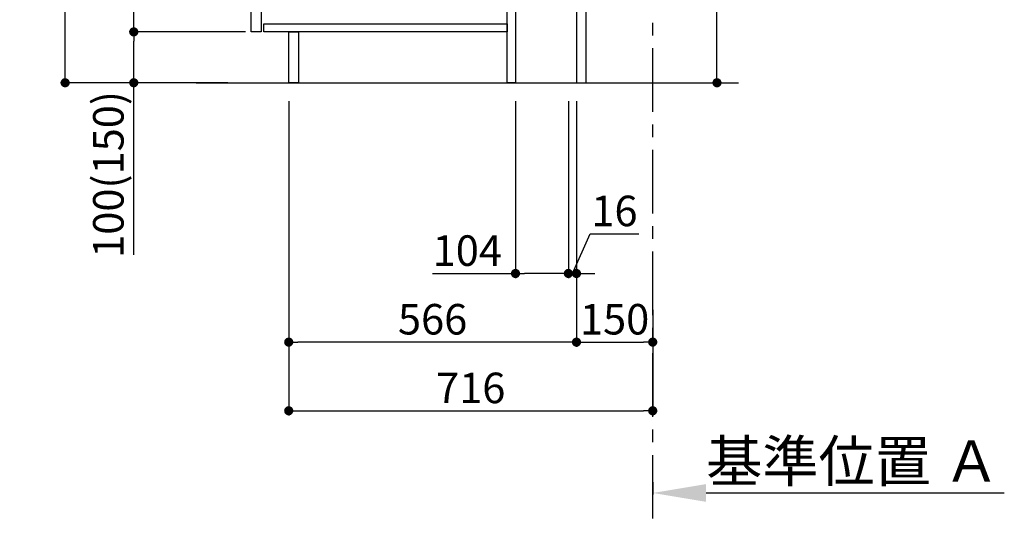
# Model space of a CAD drawing. Extents: x 55896 to 82369, y -11033 to -2163.
# Drawn here: x 79071 to 81008, y -9738 to -8729 of the extents above; entities that cross this region are included whole.
import ezdxf

# ---------------------------------------------------------------- set-up
doc = ezdxf.new("R2010")
doc.units = 0
doc.header["$LTSCALE"] = 50
doc.header["$MEASUREMENT"] = 0
doc.linetypes.add('CENTER', pattern=[2, 1.25, -0.25, 0.25, -0.25])
doc.layers.get('0').update_dxf_attribs({"linetype": 'CONTINUOUS'})
doc.layers.get('DEFPOINTS').update_dxf_attribs({"color": 146, "linetype": 'CONTINUOUS'})
for name, color, linetype in [('111-壁仕上', 3, 'CONTINUOUS'), ('122-扉', 6, 'CONTINUOUS'), ('166-寸法B', 11, 'CONTINUOUS')]:
    doc.layers.add(name, color=color, linetype=linetype)
doc.styles.add('KH001', font='txt')
doc.dimstyles.new('KH1xx030', dxfattribs={"dimscale": 30, "dimtxt": 2, "dimasz": 0.6, "dimexe": 0.3, "dimexo": 1.2, "dimgap": 0.5, "dimtad": 3, "dimdec": 1, "dimdsep": 46, "dimlunit": 6, "dimtxsty": 'KH001', "dimblk": 'DOT', "dimcen": 1, "dimdle": 1, "dimclrd": 256, "dimclre": 256, "dimclrt": 256, "dimadec": 0, "dimazin": 0, "dimtfac": 1, "dimtdec": 1, "dimtix": 1, "dimtmove": 2, "dimatfit": 3, "dimldrblk": 'CLOSEDBLANK', "dimfxl": 1, "dimtolj": 1, "dimtzin": 0, "dimlwd": -1, "dimlwe": -1, "dimarcsym": 0})

# ---------------------------------------------------------------- blocks, each defined once
blk = doc.blocks.new('_Dot')
at = {"color": 0, "linetype": 'ByBlock', "lineweight": -2}
blk.add_line((-0.5, 0), (-1, 0), dxfattribs=at)
at = {"color": 0, "linetype": 'ByBlock', "const_width": 0.5}
blk.add_lwpolyline([(-0.25, 0, 1), (0.25, 0, 1)], format="xyb", close=True, dxfattribs=at)
blk = doc.blocks.new('*D158')
at = {"layer": '166-寸法B', "transparency": 16777216}
for p, q in [((80442.9, -8324.9), (80442.9, -8664.5)), ((80221.5, -8664.5), (80451.9, -8664.5)), ((80442.9, -8834.5), (80442.9, -8682.5)), ((80202.5, -8852.5), (80451.9, -8852.5))]:
    blk.add_line(p, q, dxfattribs=at)
at = {"layer": 'DEFPOINTS', "color": 0, "transparency": 16777216}
for p in [(80185.5, -8664.5), (80442.9, -8664.5), (80166.5, -8852.5)]:
    blk.add_point(p, dxfattribs=at)
at = {"layer": '166-寸法B', "transparency": 16777216, "xscale": 18, "yscale": 18, "zscale": 18}
for p, rotation in [((80442.9, -8664.5), 90), ((80442.9, -8852.5), 270)]:
    blk.add_blockref('_Dot', p, dxfattribs=dict(at, rotation=rotation))
at = {"layer": '166-寸法B', "transparency": 16777216, "insert": (80392.9, -8482.9), "char_height": 60, "attachment_point": 5, "rotation": 90, "style": 'KH001'}
blk.add_mtext('\\A1;188(238)', dxfattribs=at)
blk = doc.blocks.new('_ClosedBlank')
at = {"color": 0, "linetype": 'ByBlock', "lineweight": -2}
for p, q in [((-1, 0.167), (0, 0)), ((-1, 0.167), (-1, -0.167)), ((0, 0), (-1, -0.167))]:
    blk.add_line(p, q, dxfattribs=at)
blk = doc.blocks.new('*D159')
at = {"layer": '166-寸法B', "transparency": 16777216}
for p, q in [((80046.5, -8888.5), (80046.5, -9236.5)), ((80150.5, -8888.5), (80150.5, -9236.5)), ((79883.5, -9227.5), (80046.5, -9227.5)), ((80132.5, -9227.5), (80064.5, -9227.5))]:
    blk.add_line(p, q, dxfattribs=at)
at = {"layer": 'DEFPOINTS', "color": 0, "transparency": 16777216}
for p in [(80046.5, -8852.5), (80150.5, -8852.5), (80046.5, -9227.5)]:
    blk.add_point(p, dxfattribs=at)
at = {"layer": '166-寸法B', "transparency": 16777216, "xscale": 18, "yscale": 18, "zscale": 18, "rotation": 180}
blk.add_blockref('_Dot', (80046.5, -9227.5), dxfattribs=at)
at = {"layer": '166-寸法B', "transparency": 16777216, "xscale": 18, "yscale": 18, "zscale": 18}
blk.add_blockref('_Dot', (80150.5, -9227.5), dxfattribs=at)
at = {"layer": '166-寸法B', "transparency": 16777216, "insert": (79951.8, -9182.5), "char_height": 60, "attachment_point": 5, "style": 'KH001'}
blk.add_mtext('\\A1;104', dxfattribs=at)
blk = doc.blocks.new('*D160')
at = {"layer": '166-寸法B', "transparency": 16777216}
for p, q in [((80150.5, -8888.5), (80150.5, -9236.5)), ((80166.5, -8888.5), (80166.5, -9236.5)), ((80158.5, -9227.5), (80193.1, -9149.5)), ((80193.1, -9149.5), (80289.2, -9149.5)), ((80132.5, -9227.5), (80114.5, -9227.5)), ((80150.5, -9227.5), (80166.5, -9227.5)), ((80150.5, -9227.5), (80166.5, -9227.5)), ((80184.5, -9227.5), (80202.5, -9227.5))]:
    blk.add_line(p, q, dxfattribs=at)
at = {"layer": 'DEFPOINTS', "color": 0, "transparency": 16777216}
for p in [(80150.5, -8852.5), (80166.5, -8852.5), (80166.5, -9227.5)]:
    blk.add_point(p, dxfattribs=at)
at = {"layer": '166-寸法B', "transparency": 16777216, "xscale": 18, "yscale": 18, "zscale": 18}
blk.add_blockref('_Dot', (80150.5, -9227.5), dxfattribs=at)
at = {"layer": '166-寸法B', "transparency": 16777216, "xscale": 18, "yscale": 18, "zscale": 18, "rotation": 180}
blk.add_blockref('_Dot', (80166.5, -9227.5), dxfattribs=at)
at = {"layer": '166-寸法B', "transparency": 16777216, "insert": (80241.2, -9104.5), "char_height": 60, "attachment_point": 5, "style": 'KH001'}
blk.add_mtext('\\A1;16', dxfattribs=at)
blk = doc.blocks.new('*D161')
at = {"layer": '166-寸法B', "transparency": 16777216}
for p, q in [((80166.5, -8888.5), (80166.5, -9371.5)), ((80316.5, -9298.8), (80316.5, -9371.5)), ((80184.5, -9362.5), (80298.5, -9362.5))]:
    blk.add_line(p, q, dxfattribs=at)
at = {"layer": 'DEFPOINTS', "color": 0, "transparency": 16777216}
for p in [(80166.5, -8852.5), (80316.5, -9262.8), (80316.5, -9362.5)]:
    blk.add_point(p, dxfattribs=at)
at = {"layer": '166-寸法B', "transparency": 16777216, "xscale": 18, "yscale": 18, "zscale": 18, "rotation": 180}
blk.add_blockref('_Dot', (80166.5, -9362.5), dxfattribs=at)
at = {"layer": '166-寸法B', "transparency": 16777216, "xscale": 18, "yscale": 18, "zscale": 18}
blk.add_blockref('_Dot', (80316.5, -9362.5), dxfattribs=at)
at = {"layer": '166-寸法B', "transparency": 16777216, "insert": (80241.5, -9317.5), "char_height": 60, "attachment_point": 5, "style": 'KH001'}
blk.add_mtext('\\A1;150', dxfattribs=at)
blk = doc.blocks.new('*D162')
at = {"layer": '166-寸法B', "transparency": 16777216}
for p, q in [((79480.5, -7992.5), (79151.7, -7992.5)), ((79160.7, -8834.5), (79160.7, -8010.5)), ((79481, -8852.5), (79151.7, -8852.5))]:
    blk.add_line(p, q, dxfattribs=at)
at = {"layer": 'DEFPOINTS', "color": 0, "transparency": 16777216}
for p in [(79160.7, -7992.5), (79516.5, -7992.5), (79517, -8852.5)]:
    blk.add_point(p, dxfattribs=at)
at = {"layer": '166-寸法B', "transparency": 16777216, "xscale": 18, "yscale": 18, "zscale": 18}
for p, rotation in [((79160.7, -7992.5), 90), ((79160.7, -8852.5), 270)]:
    blk.add_blockref('_Dot', p, dxfattribs=dict(at, rotation=rotation))
at = {"layer": '166-寸法B', "transparency": 16777216, "insert": (79110.7, -8422.5), "char_height": 60, "attachment_point": 5, "rotation": 90, "style": 'KH001'}
blk.add_mtext('\\A1;860(910)', dxfattribs=at)
blk = doc.blocks.new('*D165')
at = {"layer": '166-寸法B', "transparency": 16777216}
for p, q in [((79515.5, -8752.5), (79286.7, -8752.5)), ((79295.7, -8834.5), (79295.7, -8770.5)), ((79481, -8852.5), (79286.7, -8852.5)), ((79295.7, -9190.8), (79295.7, -8852.5))]:
    blk.add_line(p, q, dxfattribs=at)
at = {"layer": 'DEFPOINTS', "color": 0, "transparency": 16777216}
for p in [(79295.7, -8752.5), (79551.5, -8752.5), (79517, -8852.5)]:
    blk.add_point(p, dxfattribs=at)
at = {"layer": '166-寸法B', "transparency": 16777216, "xscale": 18, "yscale": 18, "zscale": 18}
for p, rotation in [((79295.7, -8752.5), 90), ((79295.7, -8852.5), 270)]:
    blk.add_blockref('_Dot', p, dxfattribs=dict(at, rotation=rotation))
at = {"layer": '166-寸法B', "transparency": 16777216, "insert": (79245.7, -9032.8), "char_height": 60, "attachment_point": 5, "rotation": 90, "style": 'KH001'}
blk.add_mtext('\\A1;100(150)', dxfattribs=at)
blk = doc.blocks.new('*D166')
at = {"layer": '166-寸法B', "transparency": 16777216}
for p, q in [((79480.5, -8032.5), (79286.7, -8032.5)), ((79295.7, -8734.5), (79295.7, -8050.5)), ((79515.5, -8752.5), (79286.7, -8752.5))]:
    blk.add_line(p, q, dxfattribs=at)
at = {"layer": 'DEFPOINTS', "color": 0, "transparency": 16777216}
for p in [(79295.7, -8032.5), (79516.5, -8032.5), (79551.5, -8752.5)]:
    blk.add_point(p, dxfattribs=at)
at = {"layer": '166-寸法B', "transparency": 16777216, "xscale": 18, "yscale": 18, "zscale": 18}
for p, rotation in [((79295.7, -8032.5), 90), ((79295.7, -8752.5), 270)]:
    blk.add_blockref('_Dot', p, dxfattribs=dict(at, rotation=rotation))
at = {"layer": '166-寸法B', "transparency": 16777216, "insert": (79250.7, -8392.5), "char_height": 60, "attachment_point": 5, "rotation": 90, "style": 'KH001'}
blk.add_mtext('\\A1;720', dxfattribs=at)
blk = doc.blocks.new('*D169')
at = {"layer": '166-寸法B', "transparency": 16777216}
for p, q in [((79600.5, -8888.5), (79600.5, -9371.5)), ((80166.5, -8888.5), (80166.5, -9371.5)), ((80148.5, -9362.5), (79618.5, -9362.5))]:
    blk.add_line(p, q, dxfattribs=at)
at = {"layer": 'DEFPOINTS', "color": 0, "transparency": 16777216}
for p in [(79600.5, -8852.5), (80166.5, -8852.5), (79600.5, -9362.5)]:
    blk.add_point(p, dxfattribs=at)
at = {"layer": '166-寸法B', "transparency": 16777216, "xscale": 18, "yscale": 18, "zscale": 18, "rotation": 180}
blk.add_blockref('_Dot', (79600.5, -9362.5), dxfattribs=at)
at = {"layer": '166-寸法B', "transparency": 16777216, "xscale": 18, "yscale": 18, "zscale": 18}
blk.add_blockref('_Dot', (80166.5, -9362.5), dxfattribs=at)
at = {"layer": '166-寸法B', "transparency": 16777216, "insert": (79883.5, -9317.5), "char_height": 60, "attachment_point": 5, "style": 'KH001'}
blk.add_mtext('\\A1;566', dxfattribs=at)
blk = doc.blocks.new('*D172')
at = {"layer": '166-寸法B', "transparency": 16777216}
for p, q in [((80316.5, -9637.9), (80316.5, -9662.1)), ((80421.5, -9659.1), (81008.1, -9659.1))]:
    blk.add_line(p, q, dxfattribs=at)
blk.add_solid([(80421.5, -9641.6), (80421.5, -9676.6), (80316.5, -9659.1)], dxfattribs=at)
at = {"layer": 'DEFPOINTS', "color": 0, "transparency": 16777216}
for p in [(80316.5, -9607.9), (80999.1, -9659.1), (80999.1, -9738.4)]:
    blk.add_point(p, dxfattribs=at)
at = {"layer": '166-寸法B', "transparency": 16777216, "insert": (80710.3, -9596.6), "char_height": 81, "attachment_point": 5, "style": 'KH001'}
blk.add_mtext('\\A1;基準位置 Ａ', dxfattribs=at)
blk = doc.blocks.new('_None')
blk = doc.blocks.new('*D173')
at = {"layer": '166-寸法B', "transparency": 16777216}
for p, q in [((79600.5, -8888.5), (79600.5, -9506.5)), ((80316.5, -9334.8), (80316.5, -9506.5)), ((79618.5, -9497.5), (80298.5, -9497.5))]:
    blk.add_line(p, q, dxfattribs=at)
at = {"layer": 'DEFPOINTS', "color": 0, "transparency": 16777216}
for p in [(79600.5, -8852.5), (80316.5, -9298.8), (80316.5, -9497.5)]:
    blk.add_point(p, dxfattribs=at)
at = {"layer": '166-寸法B', "transparency": 16777216, "xscale": 18, "yscale": 18, "zscale": 18, "rotation": 180}
blk.add_blockref('_Dot', (79600.5, -9497.5), dxfattribs=at)
at = {"layer": '166-寸法B', "transparency": 16777216, "xscale": 18, "yscale": 18, "zscale": 18}
blk.add_blockref('_Dot', (80316.5, -9497.5), dxfattribs=at)
at = {"layer": '166-寸法B', "transparency": 16777216, "insert": (79958.5, -9452.5), "char_height": 60, "attachment_point": 5, "style": 'KH001'}
blk.add_mtext('\\A1;716', dxfattribs=at)

msp = doc.modelspace()

# ---------------------------------------------------------------- linework, layer by layer
at = {"layer": '111-壁仕上', "color": 253, "linetype": 'CENTER', "ltscale": 2}
msp.add_line((80316.45, -9709.49), (80316.45, -7452.68), dxfattribs=at)
at = {"layer": '111-壁仕上', "ltscale": 2}
msp.add_line((79418.37, -8852.51), (80484.95, -8852.51), dxfattribs=at)
at = {"layer": '122-扉', "color": 253}
for points in [[(80166.45, -8852.51), (80185.45, -8852.51), (80185.45, -8032.51), (80166.45, -8032.51)], [(79526.45, -8219.51), (79546.45, -8219.51), (79546.45, -8752.51), (79526.45, -8752.51)], [(80030.45, -8672.51), (80046.45, -8672.51), (80046.45, -8852.51), (80030.45, -8852.51)], [(79600.45, -8752.51), (79619.45, -8752.51), (79619.45, -8852.51), (79600.45, -8852.51)]]:
    msp.add_lwpolyline(points, close=True, dxfattribs=at)
at = {"layer": '122-扉', "color": 253, "linetype": 'Continuous'}
msp.add_lwpolyline([(79551.45, -8736.51), (80030.45, -8736.51), (80030.45, -8752.51), (79551.45, -8752.51)], close=True, dxfattribs=at)

# ---------------------------------------------------------------- dimensions: what is measured, and where the dimension line sits
at = {"layer": '166-寸法B'}
dim = msp.add_linear_dim(base=(79160.68, -7992.51), p1=(79516.98, -8852.51), p2=(79516.45, -7992.51), angle=90, dimstyle='KH1xx030', override={"dimpost": '(910)'}, dxfattribs=at)
dim.commit()
dim.dimension.update_dxf_attribs({"geometry": '*D162', "text_midpoint": (79110.66, -8422.51)})
dim = msp.add_linear_dim(base=(79295.68, -8032.51), p1=(79551.45, -8752.51), p2=(79516.45, -8032.51), angle=90, dimstyle='KH1xx030', dxfattribs=at)
dim.commit()
dim.dimension.update_dxf_attribs({"geometry": '*D166', "text_midpoint": (79250.68, -8392.51)})
for base, p1, p2, override, picture, middle in [((80442.89, -8664.51), (80166.45, -8852.51), (80185.45, -8664.51), {"dimpost": '(238)', "dimtmove": 1}, '*D158', (80490.09, -8482.88)), ((79295.68, -8752.51), (79516.98, -8852.51), (79551.45, -8752.51), {"dimpost": '(150)', "dimtmove": 1}, '*D165', (79336.75, -9032.84))]:
    dim = msp.add_linear_dim(base=base, p1=p1, p2=p2, angle=90, dimstyle='KH1xx030', override=override, dxfattribs=at)
    dim.commit()
    dim.dimension.update_dxf_attribs({"geometry": picture, "text_midpoint": middle, "dimtype": 128})
for base, p1, p2, picture, middle in [((79600.45, -9362.51), (80166.45, -8852.51), (79600.45, -8852.51), '*D169', (79883.45, -9317.51)), ((80316.45, -9497.51), (79600.45, -8852.51), (80316.45, -9298.83), '*D173', (79958.45, -9452.51)), ((80316.45, -9362.51), (80166.45, -8852.51), (80316.45, -9262.83), '*D161', (80241.45, -9317.51))]:
    dim = msp.add_linear_dim(base=base, p1=p1, p2=p2, dimstyle='KH1xx030', dxfattribs=at)
    dim.commit()
    dim.dimension.update_dxf_attribs({"geometry": picture, "text_midpoint": middle})
for base, p2, picture, middle in [((80046.45, -9227.51), (80046.45, -8852.51), '*D159', (79951.81, -9234)), ((80166.45, -9227.51), (80166.45, -8852.51), '*D160', (80208.14, -9149.51))]:
    dim = msp.add_linear_dim(base=base, p1=(80150.45, -8852.51), p2=p2, dimstyle='KH1xx030', override={"dimtmove": 1}, dxfattribs=at)
    dim.commit()
    dim.dimension.update_dxf_attribs({"geometry": picture, "text_midpoint": middle, "dimtype": 128})
dim = msp.add_linear_dim(base=(80999.06, -9659.08), p1=(80316.45, -9607.95), p2=(80999.06, -9738.39), angle=180, text='基準位置 Ａ', dimstyle='KH1xx030', override={"dimtxt": 2.7, "dimasz": 3.5, "dimexe": 0.1, "dimexo": 1, "dimblk2": 'None', "dimsah": 1, "dimdle": 0.3, "dimse2": 1}, dxfattribs=at)
dim.commit()
dim.dimension.update_dxf_attribs({"geometry": '*D172', "text_midpoint": (80710.25, -9596.59)})

doc.saveas('drawing.dxf')
